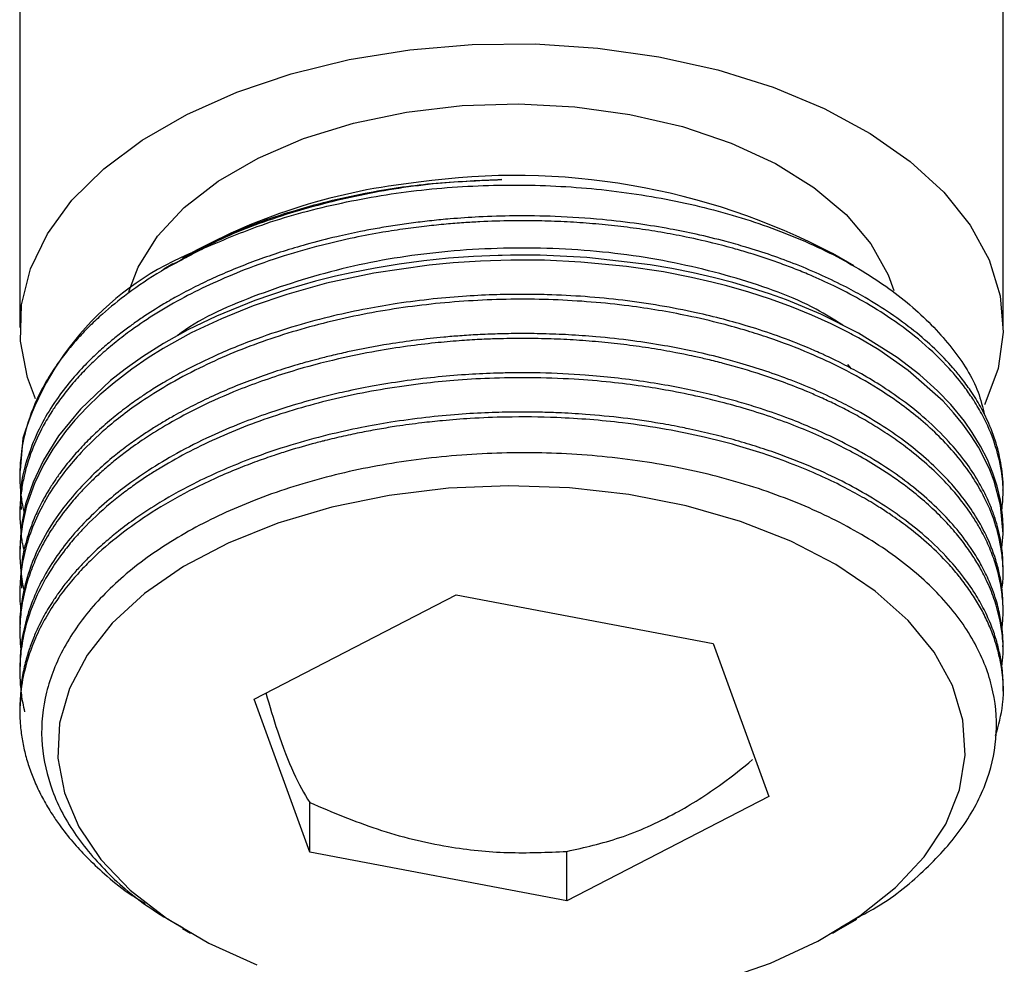
# Model space of a CAD drawing. Units: millimetres. Extents: x 5 to 995, y 5 to 995.
# Drawn here: x 184 to 210, y 92 to 117 of the extents above; entities that cross this region are included whole.
import ezdxf

# ---------------------------------------------------------------- set-up
doc = ezdxf.new("R2010")
doc.units = ezdxf.units.MM

msp = doc.modelspace()

# ---------------------------------------------------------------- linework, layer by layer
at = {"color": 7, "linetype": 'Continuous', "lineweight": 25}
for p, q in [((210.132, 109.097), (210.132, 137.461)), ((184.132, 119.228), (184.132, 109.097)), ((188.645, 111.054), (188.436, 110.933)), ((206.185, 110.726), (205.618, 111.054)), ((188.178, 110.784), (187.938, 110.645)), ((206.125, 108.011), (206.023, 108.125)), ((184.212, 106.171), (184.137, 105.321)), ((184.132, 105.344), (184.132, 105.191)), ((210.132, 104.673), (210.132, 104.802)), ((184.132, 104.284), (184.132, 104.154)), ((210.132, 103.636), (210.132, 103.765)), ((184.132, 103.247), (184.132, 103.117)), ((210.132, 102.599), (210.132, 102.728)), ((184.132, 102.21), (184.132, 102.08)), ((190.33, 99.28), (195.665, 102.036)), ((195.665, 102.036), (202.467, 100.746)), ((210.132, 101.562), (210.132, 101.691)), ((184.132, 101.173), (184.132, 101.043)), ((202.467, 100.746), (203.933, 96.701)), ((210.132, 100.525), (210.132, 100.654)), ((184.132, 100.136), (184.132, 100.006)), ((210.132, 99.488), (210.132, 99.617)), ((191.796, 95.235), (190.33, 99.28)), ((184.132, 99.099), (184.132, 98.969)), ((203.933, 96.701), (198.598, 93.945)), ((191.796, 95.235), (191.796, 96.543)), ((198.598, 93.945), (191.796, 95.235)), ((198.598, 93.945), (198.598, 95.253)), ((205.815, 93.235), (206.367, 93.545)), ((206.367, 93.545), (205.841, 93.245)), ((205.851, 93.227), (206.259, 93.463)), ((188.431, 93.217), (188.645, 93.093)), ((205.618, 93.093), (205.827, 93.214)), ((205.827, 93.214), (205.851, 93.227))]:
    msp.add_line(p, q, dxfattribs=at)
at = {"color": 7, "linetype": 'Continuous', "lineweight": 25, "flags": 128}
for points in [[(184.546, 107.218), (184.333, 107.78), (184.147, 108.736), (184.173, 109.698), (184.413, 110.649), (184.861, 111.575), (185.511, 112.461), (186.352, 113.291), (187.369, 114.053), (188.547, 114.733), (189.866, 115.32), (191.304, 115.805), (192.838, 116.18), (194.442, 116.439), (196.091, 116.577), (197.757, 116.593), (199.412, 116.485), (201.03, 116.256), (202.584, 115.91), (204.048, 115.451), (205.399, 114.888), (206.614, 114.231), (207.673, 113.488), (208.56, 112.674), (209.258, 111.801), (209.758, 110.884), (210.05, 109.937), (210.13, 108.976), (209.997, 108.018), (209.652, 107.077), (209.643, 107.058)], [(187.017, 110.054), (187.264, 110.698), (187.773, 111.51), (188.481, 112.271), (189.374, 112.964), (190.432, 113.575), (191.633, 114.091), (192.951, 114.499), (194.358, 114.793), (195.825, 114.966), (197.319, 115.013), (198.809, 114.934), (200.264, 114.731), (201.651, 114.408), (202.943, 113.971), (204.11, 113.431), (205.129, 112.798), (205.977, 112.087), (206.637, 111.311), (207.094, 110.489), (207.241, 110.074)], [(210.13, 103.765), (210.131, 103.843), (210.124, 104.015), (210.115, 104.142), (210.06, 104.534), (209.974, 104.905), (209.862, 105.253), (209.716, 105.606), (209.534, 105.965), (209.313, 106.328), (209.108, 106.62), (208.747, 107.06), (208.394, 107.428), (207.929, 107.848), (207.332, 108.308), (206.308, 108.952), (205.313, 109.451), (204.4, 109.827), (203.951, 109.988), (203.479, 110.141), (202.985, 110.285), (202.469, 110.42), (201.932, 110.544), (201.374, 110.656), (200.795, 110.755), (199.126, 110.948), (197.886, 111.008), (197.103, 111.011), (196.886, 111.006), (196.821, 111.005), (196.797, 111.004), (196.789, 111.004), (196.786, 111.004), (196.785, 111.004), (196.785, 111.004), (196.785, 111.004), (196.785, 111.004), (196.785, 111.004), (196.784, 111.004), (196.784, 111.004), (196.784, 111.004), (196.124, 110.976), (195.466, 110.928), (194.812, 110.861), (194.164, 110.775), (193.524, 110.671), (192.893, 110.547), (192.483, 110.456), (191.947, 110.322), (191.228, 110.116), (190.345, 109.817), (189.329, 109.403), (188.576, 109.038), (187.928, 108.677), (187.378, 108.328), (186.916, 107.998), (186.532, 107.694), (185.735, 106.941), (185.156, 106.233), (184.754, 105.593), (184.481, 105.015), (184.286, 104.426), (184.169, 103.831), (184.133, 103.247)], [(210.094, 103.277), (210.132, 103.649), (210.061, 104.403), (209.893, 105.037), (209.78, 105.333), (209.642, 105.632), (209.478, 105.934), (209.288, 106.237), (209.069, 106.542), (208.82, 106.847), (208.542, 107.151), (207.625, 107.962), (206.842, 108.506), (206.304, 108.824), (206.148, 108.909), (206.101, 108.934), (206.084, 108.944), (206.079, 108.946), (206.077, 108.948), (206.076, 108.948), (206.076, 108.948), (206.075, 108.948), (206.075, 108.948), (206.075, 108.948), (206.075, 108.948), (206.075, 108.948), (206.075, 108.948), (205.584, 109.196), (205.07, 109.428), (204.536, 109.645), (203.983, 109.847), (203.412, 110.032), (202.824, 110.2), (202.43, 110.3), (201.895, 110.422), (201.147, 110.567), (200.173, 110.713), (198.966, 110.83), (198.003, 110.876), (197.116, 110.881), (196.312, 110.856), (195.593, 110.809), (194.959, 110.748), (193.495, 110.536), (192.239, 110.267), (191.188, 109.974), (190.304, 109.672), (189.461, 109.332), (188.665, 108.955), (187.921, 108.543), (187.529, 108.298), (187.092, 107.999), (186.624, 107.64), (186.25, 107.32), (185.904, 106.989), (185.587, 106.648), (185.341, 106.351), (185.004, 105.882), (184.757, 105.469), (184.517, 104.972), (184.312, 104.39), (184.2, 103.9), (184.144, 103.447), (184.133, 103.031), (184.155, 102.654), (184.203, 102.317), (184.244, 102.122)], [(202.605, 91.826), (203.98, 92.302), (205.232, 92.88), (206.34, 93.549), (207.283, 94.297), (208.046, 95.111), (208.613, 95.976), (208.976, 96.878), (209.127, 97.799), (209.064, 98.724), (208.789, 99.635), (208.305, 100.518), (207.622, 101.355), (206.751, 102.132), (205.709, 102.835), (204.514, 103.452), (203.188, 103.971), (201.753, 104.384), (200.235, 104.682), (198.663, 104.862), (197.063, 104.918), (195.464, 104.851), (193.895, 104.661), (192.383, 104.353), (190.957, 103.931), (189.641, 103.403), (188.458, 102.778), (187.43, 102.068), (186.575, 101.285), (185.909, 100.443), (185.443, 99.558), (185.185, 98.644), (185.141, 97.719), (185.311, 96.799), (185.691, 95.9), (186.276, 95.039), (187.054, 94.23), (188.013, 93.488), (189.134, 92.826), (190.397, 92.257)]]:
    msp.add_lwpolyline(points, dxfattribs=at)
at = {"color": 7, "linetype": 'Continuous', "lineweight": 25}
for centre, radius, start, end in [((197.228, 95.031), 18.087, 62.3598, 98.1168), ((196.3, 97.138), 15.882, 95.876, 118.8139), ((191.624, 103.902), 7.752, 109.6744, 162.982)]:
    msp.add_arc(centre, radius, start, end, dxfattribs=at)
for points, knots in [([(196.88, 113.007), (196.317, 112.982), (195.049, 112.926), (193.11, 112.623), (191.142, 112.111), (189.469, 111.488), (188.569, 110.977), (188.19, 110.762)], [0, 0, 0, 0, 0.176822, 0.397591, 0.618382, 0.839336, 1, 1, 1, 1]), ([(188.447, 110.912), (188.825, 111.125), (189.69, 111.613), (191.323, 112.202), (193.155, 112.658), (195.033, 112.939), (196.26, 112.984), (196.88, 113.007)], [0, 0, 0, 0, 0.167866, 0.385159, 0.608753, 0.802178, 1, 1, 1, 1]), ([(189.014, 111.201), (189.471, 111.397), (190.52, 111.846), (192.362, 112.363), (194.471, 112.737), (196.658, 112.893), (198.848, 112.84), (200.978, 112.57), (202.993, 112.104), (204.834, 111.444), (206.451, 110.62), (207.796, 109.65), (208.819, 108.568), (209.445, 107.599), (209.591, 106.99), (209.639, 106.786)], [0, 0, 0, 0, 0.063328, 0.145334, 0.22734, 0.309369, 0.391399, 0.47277, 0.554141, 0.635525, 0.716906, 0.797855, 0.878804, 0.959546, 1, 1, 1, 1]), ([(210.128, 104.803), (210.129, 104.842), (210.134, 105.002), (210.109, 105.27), (210.06, 105.594), (209.966, 106.001), (209.805, 106.47), (209.555, 106.983), (209.293, 107.407), (209.044, 107.747), (208.737, 108.118), (208.335, 108.537), (207.784, 109.018), (207.167, 109.471), (206.562, 109.851), (205.956, 110.183), (205.353, 110.476), (204.691, 110.758), (204.012, 111.009), (203.389, 111.209), (202.724, 111.397), (202.058, 111.559), (201.287, 111.714), (200.461, 111.848), (199.449, 111.967), (198.344, 112.041), (197.251, 112.057), (196.324, 112.028), (195.6, 111.979), (195.024, 111.924), (194.539, 111.866), (194.058, 111.798), (193.591, 111.722), (193.073, 111.624), (192.443, 111.488), (191.76, 111.313), (191.092, 111.114), (190.501, 110.915), (189.927, 110.698), (189.373, 110.464), (188.84, 110.214), (188.364, 109.966), (187.867, 109.682), (187.455, 109.421), (187.08, 109.159), (186.787, 108.94), (186.48, 108.691), (186.163, 108.412), (185.822, 108.078), (185.453, 107.67), (185.068, 107.165), (184.7, 106.565), (184.342, 105.744), (184.123, 104.968), (184.158, 104.429), (184.168, 104.285)], [0, 0, 0, 0, 0.00513, 0.020805, 0.034925, 0.04749, 0.074065, 0.097108, 0.116618, 0.132596, 0.14504, 0.169917, 0.194793, 0.21967, 0.244547, 0.261465, 0.282003, 0.303291, 0.322613, 0.341935, 0.356221, 0.377469, 0.395504, 0.416634, 0.440858, 0.4717, 0.498466, 0.521154, 0.539762, 0.55184, 0.563917, 0.575994, 0.588071, 0.599367, 0.615731, 0.637163, 0.65375, 0.670337, 0.686924, 0.703511, 0.720098, 0.736685, 0.74992, 0.770589, 0.780939, 0.792479, 0.805208, 0.819127, 0.834235, 0.853634, 0.876552, 0.902989, 0.932944, 0.981997, 1, 1, 1, 1]), ([(210.097, 104.267), (210.113, 104.423), (210.149, 104.768), (210.089, 105.362), (209.927, 106.043), (209.658, 106.667), (209.376, 107.149), (209.086, 107.569), (208.658, 108.089), (208.014, 108.71), (207.237, 109.3), (206.467, 109.78), (205.772, 110.149), (205.193, 110.416), (204.715, 110.615), (204.308, 110.77), (203.892, 110.917), (203.475, 111.051), (202.998, 111.192), (202.396, 111.351), (201.71, 111.503), (201.006, 111.632), (200.354, 111.73), (199.694, 111.808), (199.026, 111.866), (198.353, 111.904), (197.723, 111.921), (197.036, 111.92), (196.433, 111.902), (195.856, 111.868), (195.388, 111.831), (194.874, 111.778), (194.316, 111.708), (193.676, 111.609), (192.928, 111.468), (192.051, 111.265), (191.073, 110.986), (189.831, 110.55), (188.44, 109.914), (187.356, 109.243), (186.672, 108.722), (186.289, 108.397), (185.934, 108.062), (185.609, 107.716), (185.314, 107.361), (185.11, 107.081), (184.92, 106.793), (184.697, 106.415), (184.42, 105.816), (184.239, 105.202), (184.149, 104.629), (184.119, 104.168), (184.148, 103.845), (184.161, 103.697)], [0, 0, 0, 0, 0.019664, 0.04334, 0.074558, 0.105776, 0.123796, 0.1383, 0.162353, 0.19595, 0.228676, 0.254913, 0.277524, 0.296509, 0.308159, 0.31981, 0.331461, 0.343111, 0.354008, 0.369794, 0.390469, 0.40647, 0.422471, 0.438473, 0.454474, 0.470475, 0.486476, 0.499244, 0.519183, 0.529168, 0.5403, 0.55258, 0.566007, 0.580582, 0.599295, 0.621404, 0.646907, 0.675805, 0.723125, 0.770446, 0.786233, 0.80202, 0.817808, 0.833595, 0.849382, 0.86517, 0.870235, 0.886476, 0.913085, 0.944683, 0.961132, 0.982203, 1, 1, 1, 1]), ([(189.014, 111.201), (188.626, 111.003), (187.899, 110.631), (187.014, 110.033), (186.407, 109.543), (185.986, 109.15), (185.677, 108.829), (185.382, 108.484), (185.105, 108.116), (184.853, 107.724), (184.539, 107.143), (184.28, 106.447), (184.15, 105.726), (184.129, 105.279), (184.134, 105.018), (184.147, 104.79), (184.176, 104.516), (184.223, 104.298), (184.243, 104.205)], [0, 0, 0, 0, 0.114985, 0.21526, 0.300819, 0.345534, 0.392383, 0.441365, 0.492481, 0.545729, 0.601111, 0.724752, 0.816738, 0.877044, 0.895313, 0.916295, 0.964168, 1, 1, 1, 1]), ([(205.895, 109.159), (205.665, 109.304), (204.866, 109.809), (203.091, 110.441), (200.686, 111.004), (198.08, 111.243), (195.455, 111.161), (192.898, 110.77), (190.562, 110.052), (188.996, 109.396), (188.372, 108.937), (188.301, 108.885)], [0, 0, 0, 0, 0.052924, 0.183701, 0.316665, 0.451116, 0.583996, 0.714807, 0.848546, 0.98284, 1, 1, 1, 1]), ([(210.131, 102.728), (210.126, 102.885), (210.12, 103.121), (210.072, 103.444), (210.02, 103.704), (209.943, 103.986), (209.838, 104.291), (209.687, 104.647), (209.465, 105.067), (209.137, 105.563), (208.684, 106.113), (208.123, 106.661), (207.505, 107.158), (206.906, 107.567), (206.35, 107.897), (205.859, 108.156), (205.536, 108.312), (205.252, 108.442), (204.849, 108.619), (204.198, 108.872), (203.446, 109.12), (202.725, 109.323), (201.948, 109.51), (201.062, 109.682), (200.082, 109.825), (199.084, 109.922), (198.204, 109.967), (197.423, 109.979), (196.712, 109.969), (195.914, 109.931), (195.034, 109.856), (194.155, 109.743), (193.273, 109.593), (192.381, 109.402), (191.403, 109.142), (190.331, 108.79), (189.3, 108.368), (188.49, 107.964), (187.945, 107.653), (187.597, 107.437), (187.273, 107.222), (186.929, 106.976), (186.531, 106.663), (186.153, 106.329), (185.804, 105.984), (185.492, 105.638), (185.24, 105.319), (185.04, 105.033), (184.869, 104.765), (184.685, 104.437), (184.491, 104.023), (184.314, 103.52), (184.155, 102.907), (184.168, 102.459), (184.176, 102.21)], [0, 0, 0, 0, 0.020409, 0.030698, 0.042045, 0.054451, 0.067915, 0.082437, 0.10199, 0.124951, 0.151319, 0.181094, 0.207445, 0.230533, 0.250358, 0.26692, 0.280218, 0.281673, 0.29391, 0.317947, 0.339974, 0.358103, 0.377479, 0.402345, 0.427211, 0.452078, 0.476944, 0.492175, 0.50957, 0.529129, 0.550853, 0.57474, 0.594869, 0.617982, 0.644078, 0.673157, 0.707534, 0.735536, 0.750664, 0.762955, 0.77241, 0.786385, 0.802547, 0.820896, 0.836243, 0.852485, 0.869622, 0.880016, 0.89088, 0.905213, 0.923017, 0.944289, 0.96903, 1, 1, 1, 1]), ([(210.1, 102.179), (210.11, 102.25), (210.142, 102.473), (210.13, 102.845), (210.071, 103.393), (209.904, 104.033), (209.617, 104.676), (209.254, 105.271), (208.739, 105.939), (207.947, 106.708), (206.931, 107.438), (205.946, 107.994), (204.975, 108.445), (204.125, 108.769), (203.339, 109.021), (202.627, 109.22), (201.845, 109.403), (201.022, 109.557), (199.849, 109.73), (198.251, 109.861), (196.239, 109.844), (194.266, 109.654), (192.343, 109.288), (190.521, 108.751), (189.086, 108.149), (188.053, 107.595), (187.209, 107.064), (186.437, 106.473), (185.796, 105.857), (185.323, 105.308), (184.932, 104.758), (184.595, 104.148), (184.346, 103.517), (184.201, 102.933), (184.137, 102.433), (184.129, 102.044), (184.137, 101.776), (184.157, 101.64), (184.163, 101.595)], [0, 0, 0, 0, 0.008966, 0.028015, 0.046568, 0.077743, 0.108917, 0.129615, 0.156508, 0.200418, 0.241017, 0.273062, 0.29932, 0.330319, 0.345872, 0.36356, 0.386862, 0.406031, 0.4252, 0.473045, 0.5201, 0.567085, 0.613591, 0.661955, 0.709859, 0.737005, 0.760162, 0.796791, 0.825935, 0.846659, 0.870454, 0.897317, 0.923418, 0.947944, 0.967988, 0.983547, 0.994621, 1, 1, 1, 1]), ([(210.13, 101.691), (210.127, 101.834), (210.12, 102.111), (210.057, 102.508), (209.94, 102.983), (209.74, 103.517), (209.431, 104.091), (209.092, 104.581), (208.703, 105.048), (208.244, 105.512), (207.681, 105.987), (207.054, 106.436), (206.439, 106.811), (205.826, 107.138), (205.216, 107.427), (204.549, 107.702), (203.864, 107.948), (203.241, 108.142), (202.579, 108.323), (201.915, 108.479), (201.138, 108.629), (200.301, 108.759), (199.452, 108.852), (198.658, 108.908), (197.985, 108.935), (197.359, 108.941), (196.782, 108.932), (196.256, 108.911), (195.781, 108.881), (194.996, 108.815), (193.996, 108.689), (193.013, 108.503), (192.391, 108.361), (192.041, 108.273), (191.767, 108.2), (191.405, 108.097), (190.937, 107.953), (190.349, 107.749), (189.781, 107.528), (189.232, 107.289), (188.704, 107.035), (188.267, 106.801), (187.925, 106.602), (187.645, 106.43), (187.343, 106.233), (186.991, 105.985), (186.599, 105.682), (186.179, 105.319), (185.724, 104.87), (185.236, 104.297), (184.745, 103.556), (184.378, 102.745), (184.188, 101.965), (184.124, 101.461), (184.135, 101.209), (184.137, 101.173)], [0, 0, 0, 0, 0.018501, 0.036143, 0.051711, 0.08097, 0.106998, 0.129794, 0.149357, 0.17423, 0.199103, 0.223976, 0.248849, 0.265828, 0.286301, 0.307512, 0.326841, 0.34617, 0.360029, 0.381152, 0.39927, 0.420617, 0.44519, 0.462971, 0.47953, 0.494868, 0.508984, 0.521879, 0.533551, 0.544002, 0.579991, 0.608232, 0.619448, 0.628725, 0.636063, 0.641461, 0.658049, 0.674636, 0.691223, 0.707811, 0.724398, 0.740985, 0.750952, 0.759536, 0.770518, 0.783901, 0.799682, 0.817863, 0.838443, 0.864589, 0.897524, 0.937244, 0.968597, 0.995547, 1, 1, 1, 1]), ([(210.102, 101.145), (210.115, 101.275), (210.142, 101.535), (210.119, 101.954), (210.056, 102.403), (209.933, 102.868), (209.763, 103.318), (209.571, 103.707), (209.335, 104.102), (209.068, 104.481), (208.716, 104.901), (208.296, 105.331), (207.824, 105.741), (207.344, 106.101), (206.911, 106.393), (206.486, 106.65), (206.076, 106.877), (205.686, 107.074), (205.321, 107.245), (204.698, 107.517), (203.852, 107.832), (202.944, 108.098), (202.341, 108.249), (201.991, 108.329), (201.712, 108.387), (201.337, 108.461), (200.837, 108.548), (200.183, 108.641), (199.52, 108.714), (198.851, 108.767), (198.178, 108.8), (197.591, 108.811), (197.113, 108.808), (196.711, 108.799), (196.263, 108.782), (195.718, 108.748), (195.079, 108.691), (194.349, 108.603), (193.491, 108.468), (192.461, 108.258), (191.226, 107.93), (189.998, 107.5), (188.924, 107.024), (188.103, 106.586), (187.465, 106.19), (187.002, 105.864), (186.653, 105.593), (186.368, 105.354), (186.099, 105.109), (185.85, 104.863), (185.588, 104.581), (185.293, 104.227), (184.99, 103.801), (184.717, 103.337), (184.499, 102.875), (184.329, 102.405), (184.21, 101.93), (184.153, 101.533), (184.132, 101.195), (184.129, 100.906), (184.147, 100.696), (184.156, 100.585)], [0, 0, 0, 0, 0.016348, 0.032718, 0.052458, 0.07291, 0.091546, 0.110183, 0.123546, 0.143912, 0.161381, 0.181963, 0.205656, 0.2228, 0.238766, 0.253555, 0.267165, 0.279598, 0.290853, 0.300929, 0.335628, 0.362858, 0.373672, 0.382617, 0.389692, 0.394898, 0.410891, 0.426884, 0.442877, 0.45887, 0.474863, 0.490857, 0.500467, 0.508743, 0.519332, 0.532235, 0.547451, 0.564981, 0.584823, 0.610034, 0.641789, 0.680086, 0.710316, 0.736301, 0.758038, 0.775526, 0.787173, 0.798821, 0.810468, 0.822116, 0.833228, 0.848984, 0.869382, 0.88857, 0.907758, 0.926947, 0.946135, 0.965323, 0.974765, 0.986705, 1, 1, 1, 1]), ([(210.126, 100.655), (210.128, 100.7), (210.134, 100.859), (210.108, 101.12), (210.054, 101.488), (209.945, 101.929), (209.768, 102.403), (209.535, 102.868), (209.136, 103.513), (208.427, 104.347), (207.411, 105.173), (206.467, 105.763), (205.56, 106.241), (204.663, 106.628), (203.816, 106.927), (203.205, 107.115), (202.649, 107.268), (202.032, 107.415), (201.353, 107.553), (200.373, 107.716), (199.211, 107.845), (198.014, 107.902), (197.203, 107.904), (196.544, 107.887), (195.886, 107.854), (195.09, 107.786), (194.267, 107.685), (193.477, 107.556), (192.773, 107.414), (192.075, 107.249), (191.399, 107.062), (190.672, 106.828), (189.942, 106.559), (189.123, 106.209), (188.302, 105.793), (187.552, 105.343), (186.94, 104.915), (186.186, 104.31), (185.377, 103.485), (184.768, 102.563), (184.428, 101.804), (184.249, 101.213), (184.146, 100.656), (184.14, 100.296), (184.138, 100.136)], [0, 0, 0, 0, 0.005956, 0.020638, 0.034069, 0.053921, 0.078562, 0.097001, 0.116875, 0.167432, 0.217126, 0.247745, 0.271198, 0.308676, 0.330931, 0.344879, 0.3601, 0.376593, 0.394358, 0.413396, 0.45199, 0.481424, 0.501691, 0.511574, 0.529904, 0.550061, 0.570523, 0.591445, 0.610005, 0.624918, 0.646438, 0.664457, 0.685412, 0.709303, 0.738302, 0.764368, 0.787501, 0.807702, 0.857595, 0.905467, 0.930336, 0.955205, 0.980073, 1, 1, 1, 1]), ([(210.098, 100.134), (210.112, 100.247), (210.148, 100.54), (210.104, 101.122), (209.968, 101.758), (209.748, 102.311), (209.557, 102.692), (209.361, 103.024), (209.116, 103.378), (208.816, 103.75), (208.339, 104.262), (207.694, 104.822), (206.936, 105.346), (206.378, 105.676), (205.902, 105.931), (205.407, 106.173), (204.773, 106.447), (204.079, 106.709), (203.375, 106.937), (202.714, 107.121), (202.03, 107.287), (201.335, 107.428), (200.548, 107.556), (199.716, 107.661), (198.723, 107.743), (197.651, 107.78), (196.586, 107.764), (195.644, 107.708), (194.389, 107.583), (192.83, 107.325), (191.296, 106.915), (190.147, 106.511), (189.311, 106.164), (188.524, 105.78), (187.932, 105.444), (187.497, 105.168), (187.186, 104.957), (186.855, 104.715), (186.366, 104.325), (185.949, 103.935), (185.571, 103.522), (185.281, 103.174), (184.922, 102.668), (184.547, 101.985), (184.29, 101.275), (184.162, 100.618), (184.123, 100.091), (184.142, 99.616), (184.19, 99.239), (184.242, 99.022), (184.26, 98.945)], [0, 0, 0, 0, 0.013927, 0.036027, 0.071341, 0.092311, 0.105454, 0.119796, 0.135337, 0.152077, 0.170016, 0.206382, 0.234117, 0.253214, 0.262526, 0.279799, 0.298792, 0.318073, 0.337787, 0.355276, 0.369328, 0.389605, 0.406584, 0.42633, 0.448841, 0.476166, 0.500727, 0.522526, 0.54156, 0.588573, 0.633682, 0.657115, 0.680548, 0.703981, 0.727414, 0.737091, 0.747994, 0.760123, 0.773479, 0.80472, 0.814006, 0.82845, 0.85021, 0.878222, 0.912484, 0.935108, 0.955716, 0.974308, 0.990883, 1, 1, 1, 1]), ([(210.131, 99.617), (210.131, 99.622), (210.134, 99.694), (210.126, 99.853), (210.106, 100.109), (210.059, 100.414), (209.977, 100.767), (209.847, 101.166), (209.663, 101.588), (209.412, 102.041), (209.076, 102.532), (208.608, 103.084), (207.873, 103.781), (206.798, 104.558), (205.661, 105.159), (204.777, 105.536), (204.227, 105.746), (203.657, 105.94), (203.071, 106.117), (202.468, 106.276), (201.994, 106.384), (201.527, 106.481), (200.943, 106.589), (200.088, 106.713), (199.182, 106.801), (198.45, 106.844), (197.837, 106.863), (197.225, 106.867), (196.503, 106.85), (195.707, 106.805), (194.842, 106.723), (193.983, 106.606), (193.118, 106.452), (192.232, 106.255), (191.255, 105.987), (190.082, 105.589), (188.913, 105.084), (187.919, 104.537), (187.239, 104.093), (186.774, 103.747), (186.389, 103.43), (186.08, 103.147), (185.803, 102.869), (185.572, 102.616), (185.347, 102.345), (185.206, 102.157), (185.135, 102.057), (185.126, 102.043), (185.091, 101.994), (184.964, 101.807), (184.804, 101.545), (184.634, 101.218), (184.498, 100.918), (184.367, 100.57), (184.254, 100.173), (184.153, 99.677), (184.147, 99.313), (184.143, 99.099)], [0, 0, 0, 0, 0.000543, 0.009481, 0.020585, 0.033857, 0.049295, 0.066899, 0.086671, 0.105831, 0.128682, 0.155223, 0.185452, 0.234502, 0.283552, 0.299916, 0.31628, 0.332644, 0.349009, 0.365373, 0.381737, 0.386771, 0.402096, 0.427075, 0.4519, 0.469794, 0.48124, 0.497075, 0.51476, 0.534296, 0.555683, 0.578921, 0.598756, 0.621795, 0.648036, 0.677479, 0.720498, 0.753555, 0.776641, 0.79473, 0.808364, 0.825058, 0.83647, 0.848412, 0.860884, 0.873886, 0.873951, 0.87443, 0.875731, 0.880602, 0.899417, 0.910331, 0.923181, 0.937967, 0.954689, 0.973346, 1, 1, 1, 1]), ([(209.934, 98.319), (210.009, 98.589), (210.185, 99.232), (210.121, 100.013), (209.978, 100.636), (209.856, 101.007), (209.701, 101.374), (209.513, 101.736), (209.292, 102.092), (209.097, 102.36), (208.893, 102.617), (208.622, 102.93), (208.183, 103.363), (207.666, 103.792), (207.212, 104.118), (206.812, 104.38), (206.394, 104.63), (205.874, 104.91), (205.268, 105.2), (204.569, 105.492), (203.831, 105.757), (203.044, 105.998), (202.192, 106.217), (201.189, 106.422), (199.894, 106.615), (198.471, 106.729), (197.121, 106.743), (196.111, 106.702), (195.369, 106.645), (194.718, 106.575), (194.162, 106.5), (193.635, 106.415), (193.168, 106.328), (192.685, 106.226), (192.361, 106.15), (192.191, 106.107), (192.167, 106.101), (192.084, 106.08), (191.771, 105.999), (191.345, 105.877), (190.832, 105.713), (190.378, 105.554), (189.868, 105.359), (189.311, 105.122), (188.578, 104.773), (187.735, 104.301), (186.863, 103.701), (186.233, 103.17), (185.776, 102.715), (185.437, 102.333), (185.107, 101.9), (184.798, 101.415), (184.486, 100.795), (184.253, 100.105), (184.154, 99.501), (184.131, 99.102), (184.131, 98.868), (184.14, 98.677), (184.16, 98.435), (184.205, 98.128), (184.294, 97.741), (184.414, 97.364), (184.567, 96.99), (184.753, 96.615), (184.96, 96.268), (185.216, 95.893), (185.513, 95.517), (185.91, 95.083), (186.395, 94.633), (186.892, 94.208), (187.295, 93.968), (187.45, 93.876)], [0, 0, 0, 0, 0.027713, 0.065957, 0.078716, 0.091475, 0.104234, 0.116993, 0.129752, 0.142512, 0.146436, 0.158386, 0.177862, 0.197218, 0.21117, 0.220095, 0.232441, 0.24623, 0.261462, 0.278138, 0.296256, 0.311722, 0.329685, 0.350145, 0.373102, 0.406644, 0.432418, 0.450419, 0.464523, 0.475154, 0.48817, 0.497067, 0.506378, 0.516103, 0.526241, 0.526291, 0.526665, 0.52768, 0.531477, 0.546147, 0.554657, 0.564677, 0.576205, 0.589243, 0.603789, 0.629905, 0.655346, 0.680112, 0.692626, 0.706548, 0.72188, 0.738619, 0.756768, 0.784531, 0.806692, 0.815672, 0.823251, 0.829427, 0.834201, 0.846749, 0.859371, 0.872065, 0.884039, 0.896682, 0.909994, 0.91972, 0.935875, 0.950217, 0.967417, 0.987473, 1, 1, 1, 1]), ([(206.247, 93.486), (206.398, 93.565), (207.093, 93.926), (208.049, 94.711), (209.067, 95.816), (209.711, 97), (210.002, 98.235), (209.925, 99.466), (209.482, 100.685), (208.692, 101.829), (207.565, 102.886), (206.158, 103.807), (204.483, 104.586), (202.62, 105.185), (200.588, 105.595), (198.484, 105.799), (196.33, 105.794), (194.225, 105.585), (192.189, 105.169), (190.32, 104.566), (188.638, 103.785), (187.219, 102.862), (186.073, 101.807), (185.257, 100.665), (184.777, 99.452), (184.654, 98.223), (184.888, 96.991), (185.464, 95.81), (186.39, 94.698), (187.394, 93.833), (188.174, 93.391), (188.443, 93.238)], [0, 0, 0, 0, 0.010406, 0.047651, 0.083838, 0.121091, 0.157006, 0.193962, 0.229877, 0.266845, 0.302559, 0.339313, 0.374947, 0.411617, 0.447141, 0.483705, 0.519057, 0.555435, 0.590767, 0.627139, 0.66221, 0.698298, 0.733369, 0.76947, 0.804328, 0.840201, 0.874991, 0.910794, 0.945462, 0.981146, 1, 1, 1, 1]), ([(184.166, 103.625), (184.167, 103.608), (184.175, 103.46), (184.213, 103.313), (184.246, 103.183)], [0, 0, 0, 0, 0.116201, 1, 1, 1, 1]), ([(190.637, 99.439), (190.739, 99.095), (190.981, 98.277), (191.375, 97.263), (191.654, 96.785), (191.796, 96.543)], [0, 0, 0, 0, 0.263243, 0.62534, 1, 1, 1, 1]), ([(198.598, 95.253), (199.062, 95.356), (200.002, 95.565), (201.393, 96.188), (202.575, 96.922), (203.242, 97.461), (203.509, 97.677)], [0, 0, 0, 0, 0.2888501, 0.5845327, 0.8335958, 1, 1, 1, 1]), ([(191.796, 96.543), (192.388, 96.294), (193.586, 95.791), (195.36, 95.356), (197.049, 95.185), (198.078, 95.23), (198.598, 95.253)], [0, 0, 0, 0, 0.2655926, 0.5374676, 0.7664768, 1, 1, 1, 1])]:
    msp.add_open_spline(points, degree=3, knots=knots, dxfattribs=at)

doc.saveas('drawing.dxf')
